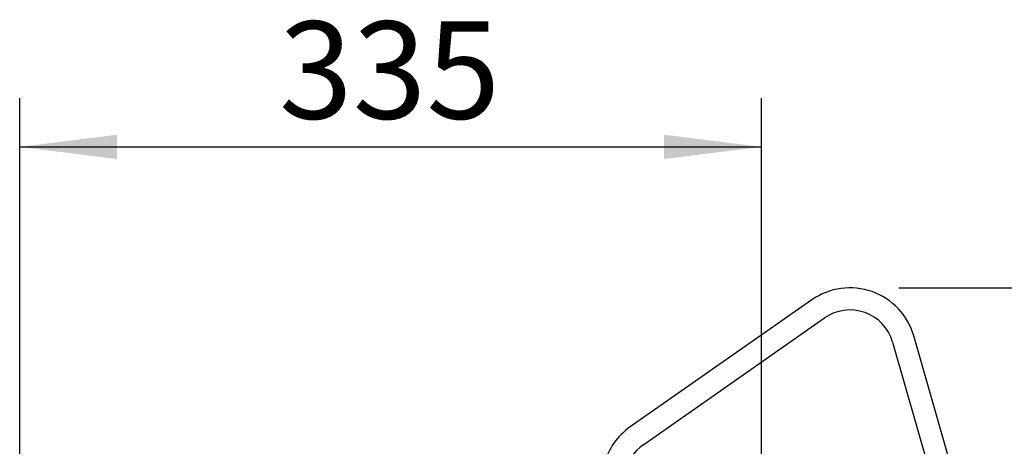
# Model space of a CAD drawing. Extents: x 330 to 4510, y 110 to 6446.
# Drawn here: x 2900 to 3345, y 3761 to 3954 of the extents above; entities that cross this region are included whole.
import ezdxf

# ---------------------------------------------------------------- set-up
doc = ezdxf.new("R2010")
doc.units = 0
doc.header["$LTSCALE"] = 22
doc.layers.get('0').update_dxf_attribs({"linetype": 'CONTINUOUS'})
doc.layers.add('AM_BOR', color=7, linetype='CONTINUOUS')
doc.styles.add('SLDTEXTSTYLE0', font='TXT', dxfattribs={"width": 0.605})
doc.dimstyles.new('SLDDIMSTYLE0', dxfattribs={"dimtxt": 44, "dimasz": 44, "dimexe": 0, "dimexo": 0.0625, "dimgap": 11, "dimtad": 1, "dimdec": 0, "dimrnd": 1e-09, "dimzin": 12, "dimtxsty": 'SLDTEXTSTYLE0', "dimsah": 1, "dimcen": 0.09, "dimazin": 3, "dimtfac": 1, "dimtdec": 0, "dimtofl": 0, "dimtmove": 0, "dimatfit": 3, "dimtolj": 1, "dimtzin": 12})

# ---------------------------------------------------------------- blocks, each defined once
blk = doc.blocks.new('_D_7')
at = {"layer": 'AM_BOR', "color": 7}
for p, q in [((3297.32, 3832.57), (3686.04, 3832.57)), ((3664.04, 2447.27), (3664.04, 3832.57)), ((3384.14, 2447.27), (3686.04, 2447.27))]:
    blk.add_line(p, q, dxfattribs=at)
for points in [[(3664.04, 3832.57), (3658.54, 3788.57), (3669.54, 3788.57)], [(3664.04, 2447.27), (3669.54, 2491.27), (3658.54, 2491.27)]]:
    blk.add_solid(points, dxfattribs=at)
at = {"layer": 'AM_BOR', "color": 7, "insert": (3607.32, 3118.1), "char_height": 44, "attachment_point": 1, "rotation": 90, "style": 'SLDTEXTSTYLE0'}
blk.add_mtext('H', dxfattribs=at)
blk = doc.blocks.new('_D_8')
at = {"layer": 'AM_BOR', "color": 7}
for p, q in [((2900.32, 2711.27), (2900.32, 3918.29)), ((3235.32, 3393.62), (3235.32, 3918.29)), ((2900.32, 3896.29), (3235.32, 3896.29))]:
    blk.add_line(p, q, dxfattribs=at)
for points in [[(2900.32, 3896.29), (2944.32, 3890.79), (2944.32, 3901.79)], [(3235.32, 3896.29), (3191.32, 3901.79), (3191.32, 3890.79)]]:
    blk.add_solid(points, dxfattribs=at)
at = {"layer": 'AM_BOR', "color": 7, "insert": (3017.4, 3953.01), "char_height": 44, "attachment_point": 1, "style": 'SLDTEXTSTYLE0'}
blk.add_mtext('335', dxfattribs=at)

msp = doc.modelspace()

# ---------------------------------------------------------------- linework, layer by layer
at = {"color": 7, "linetype": 'CONTINUOUS'}
for p, q in [((3258.11, 3827.14), (3176.06, 3769.7)), ((3181.8, 3761.5), (3263.84, 3818.95)), ((3294.54, 3808.08), (3324.54, 3703.46)), ((3334.15, 3706.22), (3304.15, 3810.84))]:
    msp.add_line(p, q, dxfattribs=at)
for centre, radius, start, end in [((3275.32, 3802.57), 30, 16, 125), ((3275.32, 3802.57), 20, 16, 125), ((3193.27, 3745.12), 30, 125, 165), ((3193.27, 3745.12), 20, 125, 165)]:
    msp.add_arc(centre, radius, start, end, dxfattribs=at)

# ---------------------------------------------------------------- dimensions: what is measured, and where the dimension line sits
at = {"layer": 'AM_BOR', "color": 7}
dim = msp.add_linear_dim(base=(3235.32, 3896.29), p1=(2900.32, 2689.27), p2=(3235.32, 3371.62), dimstyle='SLDDIMSTYLE0', dxfattribs=at)
dim.commit()
dim.dimension.update_dxf_attribs({"geometry": '_D_8', "text_midpoint": (3067.82, 3896.29), "dimtype": 160})
dim = msp.add_linear_dim(base=(3664.04, 3832.57), p1=(3362.14, 2447.27), p2=(3275.32, 3832.57), angle=90, text='H', dimstyle='SLDDIMSTYLE0', dxfattribs=at)
dim.commit()
dim.dimension.update_dxf_attribs({"geometry": '_D_7', "text_midpoint": (3664.04, 3139.92), "dimtype": 160})

doc.saveas('drawing.dxf')
